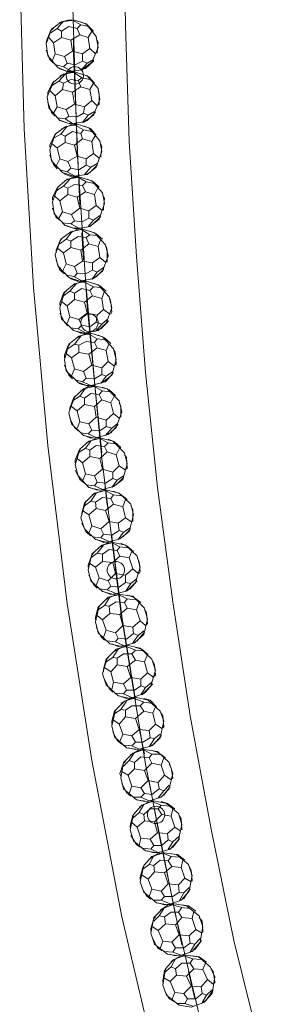
# Model space of a CAD drawing. Units: inches. Extents: x 0 to 30, y -40 to 3.5.
# Drawn here: x 16.1 to 17.1, y -20.3 to -15.9 of the extents above; entities that cross this region are included whole.
import ezdxf

# ---------------------------------------------------------------- set-up
doc = ezdxf.new("R2010")
doc.units = ezdxf.units.IN
doc.header["$MEASUREMENT"] = 0
doc.layers.add('Layer 1', color=7, linetype='Continuous')

# ---------------------------------------------------------------- blocks, each defined once
blk = doc.blocks.new('block 2')
at = {"layer": 'Layer 1', "color": 18, "lineweight": 18, "true_color": 0x010101}
for points in [[(16.0645, -15.7205), (16.0848, -16.4274), (16.1254, -17.1344), (16.1904, -17.8372), (16.2758, -18.5401), (16.3854, -19.2389), (16.5196, -19.9337), (16.6821, -20.6203)], [(16.3001, -15.8383), (16.3204, -16.525), (16.3651, -17.2116), (16.4301, -17.8941), (16.5155, -18.5767), (16.6251, -19.2551), (16.7593, -19.9255), (16.9177, -20.5959)], [(16.5276, -15.4564), (16.5358, -15.9683), (16.552, -16.4843), (16.5845, -16.9962), (16.6251, -17.5122), (16.678, -18.0241), (16.747, -18.532), (16.8243, -19.0398), (16.9177, -19.5436), (17.0193, -20.0393), (17.1411, -20.5309)], [(16.2514, -15.9927), (16.2311, -15.9805), (16.2595, -15.948)], [(16.3042, -15.9439), (16.2798, -15.9439), (16.2391, -15.9561)], [(16.3082, -15.9439), (16.2514, -15.9521)], [(16.3204, -15.9805), (16.3367, -15.9643), (16.3001, -15.9439)], [(16.361, -15.9602), (16.3082, -15.9439)], [(16.1823, -16.0496), (16.2067, -15.9846), (16.2514, -15.9521)], [(16.2149, -15.9805), (16.2026, -15.9886), (16.1864, -16.0293), (16.1823, -16.0414)], [(16.2311, -15.9805), (16.2026, -16.0008)], [(16.292, -16.0333), (16.2514, -16.0211), (16.2514, -15.9927), (16.2839, -15.9724)], [(16.292, -16.0333), (16.3326, -16.009), (16.3204, -15.9805), (16.2839, -15.9724)], [(16.3326, -16.009), (16.3692, -16.0211), (16.3854, -15.9927)], [(16.3936, -15.9927), (16.3651, -15.9643), (16.3367, -15.9521)], [(16.3367, -15.9643), (16.3733, -15.9724)], [(16.4139, -16.0658), (16.4057, -16.0171), (16.361, -15.9602)], [(16.2514, -16.0211), (16.2149, -16.0455), (16.1945, -16.0211)], [(16.292, -16.0333), (16.3001, -16.0821), (16.3448, -16.0943), (16.3448, -16.1267), (16.3123, -16.143)], [(16.3042, -16.0293), (16.3042, -16.0902), (16.3245, -16.594), (16.3326, -16.7647)], [(16.3774, -16.0699), (16.3692, -16.0211)], [(16.4098, -16.0902), (16.4098, -16.0861), (16.4139, -16.0414), (16.4057, -16.0252)], [(16.1904, -16.1024), (16.1823, -16.0496)], [(16.1823, -16.0781), (16.1985, -16.1187), (16.2149, -16.1349)], [(16.2229, -16.0943), (16.2149, -16.0455)], [(16.3448, -16.0943), (16.3774, -16.0699), (16.4017, -16.0943)], [(16.4139, -16.0658), (16.3854, -16.1308)], [(16.1904, -16.1024), (16.2352, -16.1552), (16.2839, -16.1756)], [(16.2635, -16.1064), (16.2229, -16.0943), (16.2108, -16.1227)], [(16.3001, -16.0821), (16.2635, -16.1064), (16.2758, -16.1349), (16.3123, -16.143)], [(16.3407, -16.1633), (16.3571, -16.1593), (16.3936, -16.1267), (16.3936, -16.1227)], [(16.3651, -16.1349), (16.3936, -16.1187)], [(16.2595, -16.1511), (16.227, -16.143)], [(16.2391, -16.1593), (16.2717, -16.1715), (16.3082, -16.1715)], [(16.2758, -16.1349), (16.2595, -16.1511), (16.2961, -16.1715)], [(16.2839, -16.1756), (16.3448, -16.1633)], [(16.3448, -16.1267), (16.3651, -16.1349), (16.3367, -16.1674)], [(16.3854, -16.1308), (16.3448, -16.1633)], [(16.1864, -16.2852), (16.2149, -16.2202), (16.2595, -16.1837)], [(16.2595, -16.2243), (16.2391, -16.2162), (16.2676, -16.1837)], [(16.3123, -16.1756), (16.2839, -16.1756), (16.2432, -16.1918)], [(16.3001, -16.2649), (16.2555, -16.2527), (16.2595, -16.2243), (16.292, -16.208)], [(16.3123, -16.1756), (16.2595, -16.1837)], [(16.3001, -16.2649), (16.3367, -16.2406), (16.3245, -16.2121), (16.292, -16.208)], [(16.3245, -16.2121), (16.3407, -16.1999), (16.3042, -16.1756)], [(16.3651, -16.1918), (16.3123, -16.1756)], [(16.3407, -16.1999), (16.3774, -16.208)], [(16.3977, -16.2243), (16.3733, -16.1959), (16.3448, -16.1837)], [(16.422, -16.2974), (16.4139, -16.2486), (16.3651, -16.1918)], [(16.2189, -16.2162), (16.2108, -16.2243), (16.1904, -16.2649), (16.1904, -16.2771)], [(16.2555, -16.2527), (16.2229, -16.2812), (16.1985, -16.2568)], [(16.2391, -16.2162), (16.2067, -16.2365)], [(16.3367, -16.2406), (16.3774, -16.2527), (16.3936, -16.2243)], [(16.3854, -16.3015), (16.3774, -16.2527)], [(16.1945, -16.334), (16.1864, -16.2852)], [(16.2311, -16.3299), (16.2229, -16.2812)], [(16.3001, -16.2649), (16.3082, -16.3177), (16.353, -16.3299), (16.3489, -16.3584), (16.3204, -16.3746)], [(16.422, -16.2974), (16.3936, -16.3665)], [(16.4139, -16.3218), (16.418, -16.3177), (16.418, -16.273), (16.4139, -16.2568)], [(16.1904, -16.3096), (16.2067, -16.3543), (16.2229, -16.3705)], [(16.1945, -16.334), (16.2432, -16.3908), (16.292, -16.4071)], [(16.2717, -16.3422), (16.2311, -16.3299), (16.2149, -16.3584)], [(16.3082, -16.3177), (16.2717, -16.3422), (16.2839, -16.3705), (16.3204, -16.3746)], [(16.353, -16.3299), (16.3854, -16.3015), (16.4098, -16.3258)], [(16.2676, -16.3828), (16.2311, -16.3787)], [(16.2839, -16.3705), (16.2676, -16.3828), (16.3042, -16.4071)], [(16.3489, -16.3584), (16.3692, -16.3665), (16.3448, -16.399)], [(16.3489, -16.399), (16.3651, -16.3908), (16.3977, -16.3584), (16.4017, -16.3543)], [(16.3936, -16.3665), (16.353, -16.3949)], [(16.3692, -16.3665), (16.3977, -16.3502)], [(16.1985, -16.5209), (16.2229, -16.4518), (16.2676, -16.4193)], [(16.2473, -16.3908), (16.2798, -16.4031), (16.3164, -16.4071)], [(16.2676, -16.46), (16.2473, -16.4518), (16.2758, -16.4152)], [(16.3204, -16.4112), (16.292, -16.4112), (16.2514, -16.4274)], [(16.3204, -16.4071), (16.2676, -16.4193)], [(16.292, -16.4071), (16.353, -16.3949)], [(16.3367, -16.4478), (16.3489, -16.4315), (16.3123, -16.4112)], [(16.3733, -16.4234), (16.3204, -16.4071)], [(16.3489, -16.4315), (16.3854, -16.4396)], [(16.4057, -16.4559), (16.3814, -16.4274), (16.353, -16.4152)], [(16.4301, -16.529), (16.422, -16.4803), (16.3733, -16.4234)], [(16.227, -16.4478), (16.2189, -16.46), (16.1985, -16.5006), (16.1985, -16.5087)], [(16.2473, -16.4518), (16.2189, -16.4681)], [(16.3082, -16.5006), (16.2676, -16.4883), (16.2676, -16.46), (16.3001, -16.4396)], [(16.3082, -16.5006), (16.3448, -16.4721), (16.3367, -16.4478), (16.3001, -16.4396)], [(16.3448, -16.4721), (16.3854, -16.4843), (16.4017, -16.4559)], [(16.2676, -16.4883), (16.2311, -16.5127), (16.2067, -16.4924)], [(16.2432, -16.5615), (16.2311, -16.5127)], [(16.3082, -16.5006), (16.3204, -16.5493), (16.361, -16.5615), (16.361, -16.5899), (16.3285, -16.6103)], [(16.3936, -16.5371), (16.3854, -16.4843)], [(16.426, -16.5533), (16.426, -16.5493), (16.4301, -16.5046), (16.422, -16.4883)], [(16.2067, -16.5696), (16.1985, -16.5209)], [(16.1985, -16.5453), (16.2149, -16.5859), (16.2311, -16.6062)], [(16.1985, -16.5453), (16.1985, -16.5453)], [(16.2798, -16.5737), (16.2432, -16.5615), (16.227, -16.594)], [(16.3204, -16.5493), (16.2798, -16.5737), (16.292, -16.6021), (16.3285, -16.6103)], [(16.361, -16.5615), (16.3936, -16.5371), (16.418, -16.5574)], [(16.4301, -16.529), (16.4057, -16.5981)], [(16.2067, -16.5696), (16.2555, -16.6224), (16.3042, -16.6387)], [(16.292, -16.6021), (16.2758, -16.6184), (16.3123, -16.6387)], [(16.361, -16.5899), (16.3814, -16.5981), (16.353, -16.6306)], [(16.3571, -16.6306), (16.3774, -16.6224), (16.4098, -16.5899), (16.4098, -16.5859)], [(16.4057, -16.5981), (16.3651, -16.6306)], [(16.3814, -16.5981), (16.4098, -16.5818)], [(16.2758, -16.6184), (16.2432, -16.6103)], [(16.2595, -16.6265), (16.2879, -16.6387), (16.3245, -16.6387)], [(16.3285, -16.6428), (16.3042, -16.6428), (16.2635, -16.659)], [(16.3326, -16.6428), (16.2758, -16.6509)], [(16.3042, -16.6387), (16.3651, -16.6306)], [(16.3448, -16.6793), (16.361, -16.6631), (16.3245, -16.6428)], [(16.3854, -16.659), (16.3326, -16.6428)], [(16.2108, -16.7524), (16.2352, -16.6875), (16.2758, -16.6509)], [(16.2391, -16.6834), (16.2311, -16.6915), (16.2108, -16.7322), (16.2108, -16.7443)], [(16.2595, -16.6834), (16.227, -16.7037)], [(16.2798, -16.6915), (16.2595, -16.6834), (16.2879, -16.6509)], [(16.3204, -16.7322), (16.2798, -16.7199), (16.2798, -16.6915), (16.3082, -16.6752)], [(16.3204, -16.7322), (16.3571, -16.7078), (16.3448, -16.6793), (16.3082, -16.6752)], [(16.3571, -16.7078), (16.3977, -16.7199), (16.4139, -16.6875)], [(16.361, -16.6631), (16.3977, -16.6712)], [(16.418, -16.6875), (16.3936, -16.6631), (16.3651, -16.6509)], [(16.4423, -16.7606), (16.4342, -16.7118), (16.3854, -16.659)], [(16.2798, -16.7199), (16.2432, -16.7484), (16.2189, -16.724)], [(16.3204, -16.7322), (16.3326, -16.7809), (16.3733, -16.7931), (16.3733, -16.8256), (16.3407, -16.8418)], [(16.4057, -16.7687), (16.3977, -16.7199)], [(16.4383, -16.789), (16.4383, -16.7809), (16.4423, -16.7362), (16.4342, -16.7199)], [(16.2189, -16.8053), (16.2108, -16.7524)], [(16.2108, -16.7809), (16.227, -16.8215), (16.2473, -16.8377)], [(16.2108, -16.7809), (16.2108, -16.7809)], [(16.2555, -16.7971), (16.2432, -16.7484)], [(16.3326, -16.7809), (16.2961, -16.8094), (16.3082, -16.8377), (16.3407, -16.8418)], [(16.3733, -16.7931), (16.4057, -16.7687), (16.4301, -16.789)], [(16.4423, -16.7606), (16.418, -16.8297)], [(16.2189, -16.8053), (16.2676, -16.858), (16.3164, -16.8743)], [(16.2961, -16.8094), (16.2555, -16.7971), (16.2391, -16.8256)], [(16.3733, -16.8256), (16.3936, -16.8337), (16.3692, -16.8621)], [(16.3733, -16.8621), (16.3895, -16.854), (16.422, -16.8215), (16.426, -16.8174)], [(16.3936, -16.8337), (16.422, -16.8134)], [(16.292, -16.85), (16.2555, -16.8459)], [(16.2717, -16.858), (16.3042, -16.8703), (16.3407, -16.8703)], [(16.3082, -16.8377), (16.292, -16.85), (16.3285, -16.8703)], [(16.3164, -16.8743), (16.3774, -16.8621)], [(16.418, -16.8297), (16.3774, -16.8621)], [(16.2229, -16.9881), (16.2473, -16.919), (16.292, -16.8865)], [(16.292, -16.9272), (16.2717, -16.919), (16.3001, -16.8825)], [(16.3448, -16.8743), (16.3164, -16.8784), (16.2798, -16.8947)], [(16.3448, -16.8743), (16.292, -16.8865)], [(16.3367, -16.9678), (16.292, -16.9556), (16.292, -16.9272), (16.3245, -16.9068)], [(16.3367, -16.9678), (16.3733, -16.9393), (16.361, -16.9109), (16.3245, -16.9068)], [(16.361, -16.9109), (16.3774, -16.8987), (16.3367, -16.8743)], [(16.3407, -16.8906), (16.3489, -17.0125)], [(16.3977, -16.8906), (16.3448, -16.8743)], [(16.4342, -16.919), (16.4057, -16.8947), (16.3774, -16.8825)], [(16.3774, -16.8987), (16.4098, -16.9028)], [(16.4586, -16.9922), (16.4464, -16.9434), (16.3977, -16.8906)], [(16.2514, -16.919), (16.2432, -16.9272), (16.227, -16.9678), (16.227, -16.98)], [(16.292, -16.9556), (16.2595, -16.98), (16.2352, -16.9596)], [(16.2717, -16.919), (16.2432, -16.9393)], [(16.3733, -16.9393), (16.4139, -16.9516), (16.426, -16.919)], [(16.422, -17.0003), (16.4139, -16.9516)], [(16.4545, -17.0206), (16.4545, -17.0125), (16.4545, -16.9678), (16.4505, -16.9516)], [(16.2352, -17.0368), (16.2229, -16.9881)], [(16.2717, -17.0287), (16.2595, -16.98)], [(16.3367, -16.9678), (16.3448, -17.0166), (16.3895, -17.0246), (16.3895, -17.0572), (16.3571, -17.0734)], [(16.3895, -17.0246), (16.422, -17.0003), (16.4464, -17.0206)], [(16.4586, -16.9922), (16.4342, -17.0612)], [(16.227, -17.0125), (16.2432, -17.0572), (16.2635, -17.0734)], [(16.2352, -17.0368), (16.2839, -17.0897), (16.3326, -17.1059)], [(16.3082, -17.0409), (16.2717, -17.0287), (16.2555, -17.0612)], [(16.3448, -17.0166), (16.3082, -17.0409), (16.3204, -17.0694), (16.3571, -17.0734)], [(16.4098, -17.0653), (16.4383, -17.045)], [(16.3082, -17.0856), (16.2717, -17.0775)], [(16.3204, -17.0694), (16.3082, -17.0856), (16.3448, -17.1059)], [(16.3895, -17.0572), (16.4098, -17.0653), (16.3854, -17.0978)], [(16.3895, -17.0938), (16.4057, -17.0856), (16.4383, -17.0531), (16.4383, -17.0491)], [(16.4342, -17.0612), (16.3936, -17.0938)], [(16.2432, -17.2237), (16.2635, -17.1547), (16.3082, -17.1181)], [(16.2879, -17.0938), (16.3204, -17.1059), (16.3571, -17.1059)], [(16.3082, -17.1587), (16.2879, -17.1506), (16.3164, -17.1181)], [(16.361, -17.11), (16.3326, -17.11), (16.2961, -17.1262)], [(16.361, -17.1059), (16.3082, -17.1181)], [(16.3326, -17.1059), (16.3936, -17.0938)], [(16.3774, -17.1465), (16.3936, -17.1303), (16.353, -17.11)], [(16.4139, -17.1221), (16.361, -17.1059)], [(16.4505, -17.1506), (16.422, -17.1262), (16.3936, -17.1141)], [(16.3936, -17.1303), (16.426, -17.1344)], [(16.4748, -17.2237), (16.4626, -17.175), (16.4139, -17.1221)], [(16.2717, -17.1506), (16.2595, -17.1587), (16.2432, -17.2034), (16.2432, -17.2116)], [(16.2879, -17.1506), (16.2595, -17.1709)], [(16.353, -17.1994), (16.3082, -17.1872), (16.3082, -17.1587), (16.3407, -17.1384)], [(16.353, -17.1994), (16.3895, -17.1709), (16.3774, -17.1465), (16.3407, -17.1384)], [(16.361, -17.1344), (16.4017, -17.5976), (16.4301, -17.8697)], [(16.3895, -17.1709), (16.4301, -17.1831), (16.4423, -17.1506)], [(16.3082, -17.1872), (16.2758, -17.2157), (16.2514, -17.1953)], [(16.2879, -17.2643), (16.2758, -17.2157)], [(16.353, -17.1994), (16.3651, -17.2481), (16.4098, -17.2563), (16.4057, -17.2887), (16.3774, -17.309)], [(16.4383, -17.2319), (16.4301, -17.1831)], [(16.4708, -17.2522), (16.4748, -17.244), (16.4708, -17.1994), (16.4667, -17.1831)], [(16.2514, -17.2725), (16.2432, -17.2237)], [(16.2432, -17.2481), (16.2635, -17.2887), (16.2798, -17.305)], [(16.3651, -17.2481), (16.3285, -17.2766), (16.3407, -17.3009), (16.3774, -17.309)], [(16.4098, -17.2563), (16.4383, -17.2319), (16.4667, -17.2522)], [(16.4748, -17.2237), (16.4505, -17.2928)], [(16.2514, -17.2725), (16.3042, -17.3253), (16.353, -17.3375)], [(16.3285, -17.2766), (16.2879, -17.2643), (16.2758, -17.2928)], [(16.3407, -17.3009), (16.3245, -17.3172), (16.361, -17.3375)], [(16.4057, -17.2887), (16.4301, -17.2969), (16.4017, -17.3294)], [(16.4057, -17.3253), (16.426, -17.3172), (16.4586, -17.2847), (16.4586, -17.2806)], [(16.4505, -17.2928), (16.4139, -17.3253)], [(16.4301, -17.2969), (16.4545, -17.2766)], [(16.2635, -17.4553), (16.2839, -17.3862), (16.3285, -17.3497)], [(16.3245, -17.3172), (16.292, -17.3131)], [(16.3082, -17.3253), (16.3367, -17.3375), (16.3733, -17.3375)], [(16.3285, -17.3903), (16.3082, -17.3862), (16.3367, -17.3497)], [(16.3774, -17.3416), (16.353, -17.3416), (16.3123, -17.3619)], [(16.3814, -17.3375), (16.3285, -17.3497)], [(16.353, -17.3375), (16.4139, -17.3253)], [(16.3977, -17.3781), (16.4098, -17.3619), (16.3733, -17.3416)], [(16.4342, -17.3538), (16.3814, -17.3375)], [(16.4708, -17.3822), (16.4423, -17.3578), (16.4139, -17.3456)], [(16.2879, -17.3862), (16.2798, -17.3944), (16.2635, -17.435), (16.2635, -17.4472)], [(16.3082, -17.3862), (16.2798, -17.4065)], [(16.3733, -17.4309), (16.3285, -17.4228), (16.3285, -17.3903), (16.361, -17.3741)], [(16.3733, -17.4309), (16.4098, -17.4025), (16.3977, -17.3781), (16.361, -17.3741)], [(16.4098, -17.3619), (16.4464, -17.3659)], [(16.4098, -17.4025), (16.4505, -17.4147), (16.4626, -17.3822)], [(16.4951, -17.4553), (16.4829, -17.4065), (16.4342, -17.3538)], [(16.3285, -17.4228), (16.2961, -17.4472), (16.2717, -17.4269)], [(16.3733, -17.4309), (16.3854, -17.4797), (16.4301, -17.4919), (16.4301, -17.5204), (16.3977, -17.5407)], [(16.4586, -17.4635), (16.4505, -17.4147)], [(16.4911, -17.4797), (16.4951, -17.4756), (16.4911, -17.4309), (16.487, -17.4147)], [(16.2717, -17.5041), (16.2635, -17.4553)], [(16.2635, -17.4797), (16.2839, -17.5244), (16.3001, -17.5407)], [(16.2635, -17.4797), (16.2635, -17.4797)], [(16.3082, -17.496), (16.2961, -17.4472)], [(16.3854, -17.4797), (16.3489, -17.5081), (16.361, -17.5366), (16.3977, -17.5407)], [(16.4301, -17.4919), (16.4586, -17.4635), (16.487, -17.4838)], [(16.4951, -17.4553), (16.4748, -17.5244)], [(16.2717, -17.5041), (16.3245, -17.5569), (16.3733, -17.5731)], [(16.3489, -17.5081), (16.3082, -17.496), (16.2961, -17.5284)], [(16.4301, -17.5204), (16.4505, -17.5284), (16.426, -17.561)], [(16.4301, -17.5569), (16.4464, -17.5528), (16.4789, -17.5163), (16.4789, -17.5122)], [(16.4748, -17.5244), (16.4342, -17.5569)], [(16.4505, -17.5284), (16.4789, -17.5081)], [(16.3448, -17.5528), (16.3123, -17.5447)], [(16.3285, -17.561), (16.361, -17.5691), (16.3977, -17.5691)], [(16.361, -17.5366), (16.3448, -17.5528), (16.3814, -17.5691)], [(16.3733, -17.5731), (16.4342, -17.5569)], [(16.2839, -17.6909), (16.3082, -17.6219), (16.3489, -17.5853)], [(16.353, -17.626), (16.3326, -17.6178), (16.3571, -17.5813)], [(16.4017, -17.5731), (16.3733, -17.5731), (16.3367, -17.5935)], [(16.4017, -17.5731), (16.3489, -17.5853)], [(16.3977, -17.6626), (16.353, -17.6544), (16.353, -17.626), (16.3814, -17.6056)], [(16.3977, -17.6626), (16.4301, -17.6341), (16.418, -17.6097), (16.3814, -17.6056)], [(16.418, -17.6097), (16.4342, -17.5935), (16.3936, -17.5731)], [(16.4545, -17.5853), (16.4017, -17.5731)], [(16.4301, -17.6341), (16.4708, -17.6463), (16.487, -17.6137)], [(16.4911, -17.6137), (16.4626, -17.5894), (16.4342, -17.5772)], [(16.4342, -17.5935), (16.4667, -17.5976)], [(16.5196, -17.6869), (16.5073, -17.6382), (16.4545, -17.5853)], [(16.3123, -17.6178), (16.3042, -17.626), (16.2879, -17.6706), (16.2879, -17.6788)], [(16.353, -17.6544), (16.3204, -17.6829), (16.2961, -17.6626)], [(16.3326, -17.6178), (16.3001, -17.6382)], [(16.4829, -17.695), (16.4708, -17.6463)], [(16.5155, -17.7113), (16.5155, -17.7072), (16.5155, -17.6626), (16.5073, -17.6463)], [(16.2961, -17.7397), (16.2839, -17.6909)], [(16.3326, -17.7316), (16.3204, -17.6829)], [(16.3977, -17.6626), (16.4057, -17.7113), (16.4505, -17.7235), (16.4505, -17.7519), (16.422, -17.7722)], [(16.4505, -17.7235), (16.4829, -17.695), (16.5073, -17.7153)], [(16.5196, -17.6869), (16.4951, -17.756)], [(16.2879, -17.7153), (16.3082, -17.756), (16.3245, -17.7722)], [(16.2879, -17.7153), (16.2879, -17.7153)], [(16.2961, -17.7397), (16.3489, -17.7925), (16.3977, -17.8048)], [(16.3733, -17.7397), (16.3326, -17.7316), (16.3204, -17.76)], [(16.4057, -17.7113), (16.3733, -17.7397), (16.3854, -17.7681), (16.422, -17.7722)], [(16.4505, -17.7885), (16.4708, -17.7804), (16.4992, -17.7479), (16.5032, -17.7438)], [(16.4748, -17.76), (16.4992, -17.7397)], [(16.3692, -17.7844), (16.3367, -17.7804)], [(16.3854, -17.7681), (16.3692, -17.7844), (16.4057, -17.8007)], [(16.3977, -17.8048), (16.4586, -17.7885)], [(16.4505, -17.7519), (16.4748, -17.76), (16.4464, -17.7925)], [(16.4951, -17.756), (16.4586, -17.7885)], [(16.3123, -17.9226), (16.3326, -17.8535), (16.3733, -17.8169)], [(16.353, -17.7925), (16.3814, -17.8048), (16.422, -17.8007)], [(16.3774, -17.8575), (16.3571, -17.8494), (16.3814, -17.8169)], [(16.426, -17.8048), (16.3977, -17.8088), (16.361, -17.8251)], [(16.426, -17.8048), (16.3733, -17.8169)], [(16.4423, -17.8413), (16.4586, -17.8251), (16.418, -17.8048)], [(16.4789, -17.8169), (16.426, -17.8048)], [(16.5155, -17.8454), (16.487, -17.821), (16.4586, -17.8088)], [(16.4586, -17.8251), (16.4911, -17.8291)], [(16.5439, -17.9185), (16.5317, -17.8697), (16.4789, -17.8169)], [(16.3367, -17.8494), (16.3285, -17.8616), (16.3123, -17.9023), (16.3123, -17.9144)], [(16.3571, -17.8494), (16.3245, -17.8697)], [(16.422, -17.8941), (16.3774, -17.886), (16.3774, -17.8575), (16.4057, -17.8372)], [(16.422, -17.8941), (16.4545, -17.8657), (16.4423, -17.8413), (16.4057, -17.8372)], [(16.4545, -17.8657), (16.4951, -17.8778), (16.5114, -17.8454)], [(16.3774, -17.886), (16.3448, -17.9144), (16.3204, -17.8941)], [(16.3571, -17.9632), (16.3448, -17.9144)], [(16.422, -17.8941), (16.4342, -17.9429), (16.4789, -17.955), (16.4789, -17.9835), (16.4464, -18.0038)], [(16.5073, -17.9266), (16.4951, -17.8778)], [(16.5439, -17.9185), (16.5236, -17.9876)], [(16.5399, -17.9429), (16.5439, -17.9388), (16.5399, -17.89), (16.5317, -17.8778)], [(16.3245, -17.9713), (16.3123, -17.9226)], [(16.3123, -17.947), (16.3326, -17.9876), (16.353, -18.0038)], [(16.3123, -17.947), (16.3123, -17.947)], [(16.3977, -17.9713), (16.3571, -17.9632), (16.3448, -17.9956)], [(16.4342, -17.9429), (16.3977, -17.9713), (16.4098, -17.9997), (16.4464, -18.0038)], [(16.4789, -17.955), (16.5073, -17.9266), (16.5358, -17.947)], [(16.3245, -17.9713), (16.3733, -18.0241), (16.422, -18.0363)], [(16.4098, -17.9997), (16.3977, -18.016), (16.4342, -18.0323)], [(16.4423, -17.9916), (16.4545, -18.1013), (16.4586, -18.1175)], [(16.4789, -17.9835), (16.4992, -17.9916), (16.4748, -18.0241)], [(16.4789, -18.02), (16.4951, -18.0119), (16.5276, -17.9794), (16.5276, -17.9753)], [(16.5236, -17.9876), (16.4829, -18.02)], [(16.4992, -17.9916), (16.5276, -17.9713)], [(16.3367, -18.1582), (16.3571, -18.0892), (16.3977, -18.0485)], [(16.3977, -18.016), (16.361, -18.0119)], [(16.3774, -18.0241), (16.4098, -18.0363), (16.4464, -18.0323)], [(16.4017, -18.0892), (16.3814, -18.0851), (16.4057, -18.0485)], [(16.4505, -18.0363), (16.426, -18.0404), (16.3854, -18.0566)], [(16.4545, -18.0363), (16.3977, -18.0485)], [(16.422, -18.0363), (16.4829, -18.02)], [(16.4708, -18.0729), (16.4829, -18.0566), (16.4423, -18.0363)], [(16.5073, -18.0485), (16.4545, -18.0363)], [(16.5439, -18.0769), (16.5114, -18.0525), (16.4829, -18.0404)], [(16.5723, -18.146), (16.5602, -18.0972), (16.5073, -18.0485)], [(16.361, -18.0851), (16.353, -18.0932), (16.3407, -18.1379), (16.3407, -18.146)], [(16.3814, -18.0851), (16.353, -18.1054)], [(16.4464, -18.1257), (16.4057, -18.1175), (16.4017, -18.0892), (16.4342, -18.0689)], [(16.4464, -18.1257), (16.4829, -18.0972), (16.4708, -18.0729), (16.4342, -18.0689)], [(16.4829, -18.0566), (16.5196, -18.0607)], [(16.4829, -18.0972), (16.5236, -18.1095), (16.5358, -18.0769)], [(16.4057, -18.1175), (16.3733, -18.146), (16.3448, -18.1257)], [(16.4464, -18.1257), (16.4626, -18.1744), (16.5032, -18.1826), (16.5073, -18.2151), (16.4748, -18.2354)], [(16.5358, -18.1582), (16.5236, -18.1095)], [(16.5682, -18.1744), (16.5682, -18.1663), (16.5682, -18.1216), (16.5602, -18.1054)], [(16.353, -18.207), (16.3367, -18.1582)], [(16.3407, -18.1826), (16.361, -18.2232), (16.3814, -18.2394)], [(16.3407, -18.1826), (16.3407, -18.1826)], [(16.3854, -18.1948), (16.3733, -18.146)], [(16.4626, -18.1744), (16.426, -18.207), (16.4383, -18.2314), (16.4748, -18.2354)], [(16.5032, -18.1826), (16.5358, -18.1582), (16.5642, -18.1785)], [(16.5723, -18.146), (16.552, -18.2191)], [(16.353, -18.207), (16.4017, -18.2557), (16.4545, -18.2679)], [(16.426, -18.207), (16.3854, -18.1948), (16.3733, -18.2273)], [(16.5073, -18.2151), (16.5276, -18.2232), (16.5032, -18.2557)], [(16.5073, -18.2517), (16.5236, -18.2435), (16.5561, -18.211), (16.5561, -18.207)], [(16.552, -18.2191), (16.5114, -18.2517)], [(16.5276, -18.2232), (16.5561, -18.2029)], [(16.426, -18.2476), (16.3895, -18.2435)], [(16.4098, -18.2557), (16.4383, -18.2679), (16.4748, -18.2638)], [(16.4789, -18.2679), (16.4545, -18.272), (16.4139, -18.2923)], [(16.4383, -18.2314), (16.426, -18.2476), (16.4626, -18.2638)], [(16.4829, -18.2679), (16.4301, -18.28)], [(16.4545, -18.2679), (16.5114, -18.2517)], [(16.4748, -18.2394), (16.5196, -18.597), (16.5805, -18.9707)], [(16.4992, -18.3045), (16.5114, -18.2882), (16.4748, -18.2679)], [(16.5358, -18.28), (16.4829, -18.2679)], [(16.5723, -18.3085), (16.5439, -18.2841), (16.5155, -18.272)], [(16.3692, -18.3898), (16.3854, -18.3207), (16.4301, -18.28)], [(16.4342, -18.3207), (16.4098, -18.3166), (16.4383, -18.28)], [(16.4789, -18.3573), (16.4342, -18.3533), (16.4342, -18.3207), (16.4626, -18.3004)], [(16.4789, -18.3573), (16.5114, -18.3288), (16.4992, -18.3045), (16.4626, -18.3004)], [(16.5114, -18.2882), (16.5479, -18.2923)], [(16.5114, -18.3288), (16.552, -18.3369), (16.5642, -18.3085)], [(16.6008, -18.3776), (16.5886, -18.3288), (16.5358, -18.28)], [(16.3936, -18.3166), (16.3854, -18.3248), (16.3692, -18.3695), (16.3692, -18.3776)], [(16.4342, -18.3533), (16.4017, -18.3776), (16.3774, -18.3613)], [(16.4098, -18.3166), (16.3814, -18.3369)], [(16.4789, -18.3573), (16.4911, -18.406), (16.5358, -18.4142), (16.5358, -18.4466), (16.5073, -18.467)], [(16.5682, -18.3857), (16.552, -18.3369)], [(16.5967, -18.406), (16.6008, -18.3979), (16.5967, -18.3533), (16.5886, -18.3369)], [(16.3814, -18.4385), (16.3692, -18.3898)], [(16.418, -18.4263), (16.4017, -18.3776)], [(16.5358, -18.4142), (16.5682, -18.3857), (16.5927, -18.406)], [(16.6008, -18.3776), (16.5805, -18.4466)], [(16.3733, -18.4142), (16.3936, -18.4548), (16.4098, -18.4711)], [(16.3733, -18.4142), (16.3733, -18.4142)], [(16.3814, -18.4385), (16.4342, -18.4873), (16.4829, -18.4995)], [(16.4586, -18.4385), (16.418, -18.4263), (16.4057, -18.4588)], [(16.4911, -18.406), (16.4586, -18.4385), (16.4708, -18.4629), (16.5073, -18.467)], [(16.5358, -18.4466), (16.5602, -18.4507), (16.5358, -18.4873)], [(16.5399, -18.4832), (16.5561, -18.4751), (16.5845, -18.4426), (16.5886, -18.4385)], [(16.5805, -18.4466), (16.5439, -18.4832)], [(16.5602, -18.4507), (16.5845, -18.4304)], [(16.4545, -18.4792), (16.422, -18.4751)], [(16.4383, -18.4873), (16.4708, -18.4995), (16.5073, -18.4954)], [(16.4708, -18.4629), (16.4545, -18.4792), (16.4951, -18.4954)], [(16.4829, -18.4995), (16.5439, -18.4832)], [(16.4017, -18.6213), (16.418, -18.5523), (16.4586, -18.5117)], [(16.4626, -18.5523), (16.4423, -18.5482), (16.4667, -18.5117)], [(16.5114, -18.4995), (16.487, -18.5035), (16.4464, -18.5238)], [(16.5114, -18.4995), (16.4586, -18.5117)], [(16.5114, -18.5889), (16.4667, -18.5848), (16.4626, -18.5523), (16.4951, -18.532)], [(16.5114, -18.5889), (16.5439, -18.5604), (16.5317, -18.5361), (16.4951, -18.532)], [(16.5317, -18.5361), (16.5439, -18.5198), (16.5032, -18.4995)], [(16.5682, -18.5076), (16.5114, -18.4995)], [(16.6048, -18.5361), (16.5723, -18.5117), (16.5439, -18.5035)], [(16.5439, -18.5198), (16.5805, -18.5238)], [(16.6333, -18.6092), (16.6211, -18.5604), (16.5682, -18.5076)], [(16.422, -18.5482), (16.4139, -18.5564), (16.4017, -18.601), (16.4017, -18.6132)], [(16.4423, -18.5482), (16.4139, -18.5685)], [(16.5439, -18.5604), (16.5845, -18.5685), (16.5967, -18.5361)], [(16.6008, -18.6173), (16.5845, -18.5685)], [(16.6292, -18.6335), (16.6333, -18.6295), (16.6292, -18.5807), (16.6211, -18.5685)], [(16.4139, -18.6701), (16.4017, -18.6213)], [(16.4667, -18.5848), (16.4342, -18.6132), (16.4098, -18.5929)], [(16.4505, -18.658), (16.4342, -18.6132)], [(16.5114, -18.5889), (16.5236, -18.6376), (16.5682, -18.6457), (16.5723, -18.6742), (16.5399, -18.6986)], [(16.5682, -18.6457), (16.6008, -18.6173), (16.6251, -18.6376)], [(16.6333, -18.6092), (16.6171, -18.6783)], [(16.4057, -18.6457), (16.426, -18.6863), (16.4423, -18.7026)], [(16.4911, -18.6701), (16.4505, -18.658), (16.4383, -18.6904)], [(16.5236, -18.6376), (16.4911, -18.6701), (16.5032, -18.6945), (16.5399, -18.6986)], [(16.5723, -18.7148), (16.5886, -18.7067), (16.6171, -18.6701), (16.6211, -18.666)], [(16.5927, -18.6823), (16.6171, -18.662)], [(16.4139, -18.6701), (16.4667, -18.7189), (16.5196, -18.731)], [(16.4911, -18.7107), (16.4545, -18.7067)], [(16.5032, -18.6945), (16.4911, -18.7107), (16.5276, -18.727)], [(16.5723, -18.6742), (16.5927, -18.6823), (16.5682, -18.7148)], [(16.6171, -18.6783), (16.5764, -18.7148)], [(16.4342, -18.8529), (16.4545, -18.7838), (16.4951, -18.7432)], [(16.4748, -18.7189), (16.5032, -18.731), (16.5399, -18.727)], [(16.4992, -18.7838), (16.4789, -18.7798), (16.5032, -18.7432)], [(16.5439, -18.731), (16.5196, -18.7351), (16.4829, -18.7554)], [(16.5479, -18.727), (16.4951, -18.7432)], [(16.5196, -18.731), (16.5764, -18.7148)], [(16.5642, -18.7636), (16.5805, -18.7473), (16.5399, -18.731)], [(16.6008, -18.7392), (16.5479, -18.727)], [(16.6374, -18.7676), (16.6089, -18.7432), (16.5805, -18.7351)], [(16.5805, -18.7473), (16.613, -18.7513)], [(16.6698, -18.8367), (16.6536, -18.7879), (16.6008, -18.7392)], [(16.4586, -18.7798), (16.4505, -18.7879), (16.4383, -18.8326), (16.4383, -18.8448)], [(16.4789, -18.7798), (16.4505, -18.8001)], [(16.5439, -18.8205), (16.4992, -18.8123), (16.4992, -18.7838), (16.5276, -18.7636)], [(16.5439, -18.8205), (16.5805, -18.792), (16.5642, -18.7636), (16.5276, -18.7636)], [(16.5805, -18.792), (16.6211, -18.8001), (16.6333, -18.7676)], [(16.6658, -18.8651), (16.6698, -18.857), (16.6658, -18.8123), (16.6577, -18.7961)], [(16.4992, -18.8123), (16.4708, -18.8448), (16.4423, -18.8245)], [(16.5439, -18.8205), (16.5602, -18.8692), (16.6048, -18.8773), (16.6048, -18.9057), (16.5764, -18.9261)], [(16.6333, -18.8489), (16.6211, -18.8001)], [(16.6698, -18.8367), (16.6495, -18.9057)], [(16.4505, -18.9017), (16.4342, -18.8529)], [(16.4423, -18.8773), (16.4626, -18.918), (16.4789, -18.9342)], [(16.4423, -18.8773), (16.4423, -18.8773)], [(16.4829, -18.8895), (16.4708, -18.8448)], [(16.5602, -18.8692), (16.5276, -18.8976), (16.5399, -18.9261), (16.5764, -18.9261)], [(16.6048, -18.8773), (16.6333, -18.8489), (16.6618, -18.8692)], [(16.4505, -18.9017), (16.5032, -18.9504), (16.5561, -18.9627)], [(16.5276, -18.8976), (16.4829, -18.8895), (16.4748, -18.922)], [(16.5399, -18.9261), (16.5276, -18.9424), (16.5642, -18.9586)], [(16.6048, -18.9057), (16.6251, -18.9139), (16.6048, -18.9464)], [(16.6089, -18.9464), (16.6251, -18.9342), (16.6536, -18.9017), (16.6577, -18.8976)], [(16.6495, -18.9057), (16.613, -18.9424)], [(16.6251, -18.9139), (16.6536, -18.8895)], [(16.5276, -18.9424), (16.4911, -18.9383)], [(16.5073, -18.9504), (16.5399, -18.9627), (16.5764, -18.9586)], [(16.5805, -18.9627), (16.5561, -18.9627), (16.5155, -18.983)], [(16.5845, -18.9586), (16.5317, -18.9748)], [(16.5561, -18.9627), (16.613, -18.9424)], [(16.6008, -18.9951), (16.6171, -18.9789), (16.5764, -18.9627)], [(16.6374, -18.9707), (16.5845, -18.9586)], [(16.6739, -18.9992), (16.6454, -18.9707), (16.6171, -18.9627)], [(16.7064, -19.0642), (16.6901, -19.0195), (16.6374, -18.9707)], [(16.4748, -19.0846), (16.4911, -19.0154), (16.5317, -18.9748)], [(16.4951, -19.0114), (16.487, -19.0195), (16.4748, -19.0642), (16.4748, -19.0764)], [(16.5155, -19.0114), (16.487, -19.0317)], [(16.5358, -19.0154), (16.5155, -19.0114), (16.5399, -18.9748)], [(16.5805, -19.052), (16.5358, -19.0439), (16.5358, -19.0154), (16.5642, -18.9951)], [(16.5805, -19.052), (16.6171, -19.0195), (16.6008, -18.9951), (16.5642, -18.9951)], [(16.6171, -18.9789), (16.6495, -18.983)], [(16.6171, -19.0195), (16.6577, -19.0276), (16.6698, -18.9992)], [(16.5358, -19.0439), (16.5073, -19.0764), (16.4789, -19.0561)], [(16.5805, -19.052), (16.5967, -19.1008), (16.6414, -19.1049), (16.6454, -19.1373), (16.613, -19.1576)], [(16.6698, -19.0764), (16.6577, -19.0276)], [(16.7024, -19.0926), (16.7064, -19.0886), (16.7024, -19.0398), (16.6942, -19.0276)], [(16.487, -19.1332), (16.4748, -19.0846)], [(16.5236, -19.1211), (16.5073, -19.0764)], [(16.5967, -19.1008), (16.5642, -19.1292), (16.5805, -19.1576), (16.613, -19.1576)], [(16.5967, -19.0926), (16.5967, -19.0967), (16.6211, -19.2105)], [(16.6414, -19.1049), (16.6698, -19.0764), (16.6983, -19.0967)], [(16.7064, -19.0642), (16.6901, -19.1373)], [(16.4789, -19.1089), (16.4992, -19.1495), (16.5196, -19.1658)], [(16.4789, -19.1089), (16.4789, -19.1089)], [(16.487, -19.1332), (16.5399, -19.182), (16.5927, -19.1901)], [(16.5642, -19.1292), (16.5236, -19.1211), (16.5114, -19.1536)], [(16.6454, -19.1373), (16.6658, -19.1414), (16.6414, -19.178)], [(16.6454, -19.1739), (16.6618, -19.1658), (16.6942, -19.1292), (16.6942, -19.1252)], [(16.6901, -19.1373), (16.6536, -19.1739)], [(16.6658, -19.1414), (16.6901, -19.1211)], [(16.5642, -19.1739), (16.5317, -19.1698)], [(16.5479, -19.182), (16.5805, -19.1901), (16.6171, -19.1861)], [(16.6211, -19.1901), (16.5927, -19.1942), (16.5561, -19.2145)], [(16.5805, -19.1576), (16.5642, -19.1739), (16.6008, -19.1901)], [(16.6211, -19.1901), (16.5682, -19.2064)], [(16.5927, -19.1901), (16.6536, -19.1739)], [(16.6414, -19.2268), (16.6536, -19.2105), (16.613, -19.1901)], [(16.678, -19.1983), (16.6211, -19.1901)], [(16.5155, -19.3161), (16.5276, -19.2471), (16.5682, -19.2064)], [(16.5764, -19.2471), (16.552, -19.2389), (16.5764, -19.2024)], [(16.6211, -19.2836), (16.5764, -19.2754), (16.5764, -19.2471), (16.6048, -19.2227)], [(16.6211, -19.2836), (16.6536, -19.2511), (16.6414, -19.2268), (16.6048, -19.2227)], [(16.7145, -19.2268), (16.6821, -19.2024), (16.6536, -19.1942)], [(16.6536, -19.2105), (16.6901, -19.2105)], [(16.6536, -19.2511), (16.6942, -19.2592), (16.7064, -19.2268)], [(16.747, -19.2958), (16.7307, -19.2471), (16.678, -19.1983)], [(16.5358, -19.243), (16.5276, -19.2511), (16.5114, -19.2958), (16.5155, -19.308)], [(16.5764, -19.2754), (16.5479, -19.3039), (16.5196, -19.2877)], [(16.552, -19.2389), (16.5276, -19.2633)], [(16.7104, -19.3039), (16.6942, -19.2592)], [(16.743, -19.3202), (16.747, -19.3161), (16.7389, -19.2714), (16.7307, -19.2551)], [(16.5276, -19.3649), (16.5155, -19.3161)], [(16.5642, -19.3526), (16.5479, -19.3039)], [(16.6211, -19.2836), (16.6374, -19.3283), (16.6821, -19.3364), (16.6861, -19.3649), (16.6536, -19.3893)], [(16.6821, -19.3364), (16.7104, -19.3039), (16.7389, -19.3243)], [(16.747, -19.2958), (16.7307, -19.3649)], [(16.5196, -19.3405), (16.5399, -19.3811), (16.5602, -19.3973)], [(16.5276, -19.3649), (16.5845, -19.4136), (16.6333, -19.4217)], [(16.6048, -19.3608), (16.5642, -19.3526), (16.552, -19.3852)], [(16.6374, -19.3283), (16.6048, -19.3608), (16.6211, -19.3852), (16.6536, -19.3893)], [(16.6414, -19.3323), (16.6901, -19.5924), (16.7876, -20.0596)], [(16.6861, -19.3649), (16.7064, -19.373), (16.6821, -19.4055)], [(16.6861, -19.4055), (16.7064, -19.3933), (16.7307, -19.3608), (16.7348, -19.3567)], [(16.7307, -19.3649), (16.6942, -19.4014)], [(16.7064, -19.373), (16.7307, -19.3486)], [(16.6048, -19.4014), (16.5723, -19.4014)], [(16.6211, -19.3852), (16.6048, -19.4014), (16.6414, -19.4176)], [(16.6333, -19.4217), (16.6942, -19.4014)], [(16.5561, -19.5477), (16.5723, -19.4786), (16.6089, -19.438)], [(16.5886, -19.4136), (16.6211, -19.4217), (16.6577, -19.4176)], [(16.6618, -19.4217), (16.6333, -19.4258), (16.5967, -19.4461)], [(16.6171, -19.4786), (16.5967, -19.4705), (16.6171, -19.4339)], [(16.6618, -19.4176), (16.6089, -19.438)], [(16.6658, -19.5112), (16.6211, -19.5071), (16.6171, -19.4786), (16.6454, -19.4542)], [(16.6658, -19.5112), (16.6983, -19.4786), (16.6821, -19.4542), (16.6454, -19.4542)], [(16.6821, -19.4542), (16.6942, -19.438), (16.6536, -19.4217)], [(16.7186, -19.4299), (16.6618, -19.4176)], [(16.7552, -19.4542), (16.7227, -19.4299), (16.6942, -19.4217)], [(16.6942, -19.438), (16.7307, -19.442)], [(16.6983, -19.4786), (16.7389, -19.4868), (16.747, -19.4542)], [(16.7876, -19.5233), (16.7714, -19.4745), (16.7186, -19.4299)], [(16.5764, -19.4745), (16.5682, -19.4827), (16.5561, -19.5274), (16.5561, -19.5355)], [(16.5967, -19.4705), (16.5682, -19.4949)], [(16.7552, -19.5355), (16.7389, -19.4868)], [(16.7876, -19.5477), (16.7876, -19.5436), (16.7837, -19.4989), (16.7755, -19.4827)], [(16.6211, -19.5071), (16.5886, -19.5355), (16.5642, -19.5152)], [(16.6048, -19.5842), (16.5886, -19.5355)], [(16.6658, -19.5112), (16.678, -19.5599), (16.7227, -19.5639), (16.7267, -19.5924), (16.6983, -19.6167)], [(16.7227, -19.5639), (16.7552, -19.5355), (16.7796, -19.5518)], [(16.7876, -19.5233), (16.7714, -19.5924)], [(16.5723, -19.5965), (16.5561, -19.5477)], [(16.5602, -19.5721), (16.5845, -19.6127), (16.6008, -19.6249)], [(16.6454, -19.5883), (16.6048, -19.5842), (16.5967, -19.6167)], [(16.678, -19.5599), (16.6454, -19.5883), (16.6618, -19.6167), (16.6983, -19.6167)], [(16.7307, -19.633), (16.747, -19.6249), (16.7755, -19.5883), (16.7755, -19.5842)], [(16.747, -19.6005), (16.7755, -19.5761)], [(16.5723, -19.5965), (16.6251, -19.6411), (16.678, -19.6493)], [(16.6495, -19.633), (16.613, -19.629)], [(16.6618, -19.6167), (16.6495, -19.633), (16.6861, -19.6493)], [(16.7267, -19.5924), (16.747, -19.6005), (16.7267, -19.633)], [(16.7714, -19.5924), (16.7348, -19.633)], [(16.6008, -19.7793), (16.6171, -19.7061), (16.6536, -19.6655)], [(16.6333, -19.6411), (16.6618, -19.6493), (16.6983, -19.6452)], [(16.7064, -19.6493), (16.678, -19.6533), (16.6414, -19.6777)], [(16.6618, -19.7061), (16.6414, -19.702), (16.6618, -19.6614)], [(16.7064, -19.6493), (16.6536, -19.6655)], [(16.678, -19.6493), (16.7348, -19.633)], [(16.7267, -19.6858), (16.7389, -19.6655), (16.6983, -19.6493)], [(16.7634, -19.6574), (16.7064, -19.6493)], [(16.7999, -19.6817), (16.7673, -19.6574), (16.7389, -19.6533)], [(16.7389, -19.6655), (16.7755, -19.6696)], [(16.8323, -19.7508), (16.8161, -19.702), (16.7634, -19.6574)], [(16.6211, -19.702), (16.613, -19.7143), (16.6008, -19.759), (16.6008, -19.7671)], [(16.6414, -19.702), (16.613, -19.7224)], [(16.7104, -19.7386), (16.6658, -19.7346), (16.6618, -19.7061), (16.6901, -19.6817)], [(16.7104, -19.7386), (16.743, -19.7102), (16.7267, -19.6858), (16.6901, -19.6817)], [(16.743, -19.7102), (16.7837, -19.7143), (16.7917, -19.6817)], [(16.7999, -19.763), (16.7837, -19.7143)], [(16.8323, -19.7752), (16.8323, -19.7711), (16.8283, -19.7265), (16.8202, -19.7102)], [(16.6658, -19.7346), (16.6374, -19.7671), (16.6089, -19.7468)], [(16.7104, -19.7386), (16.7267, -19.7874), (16.7714, -19.7915), (16.7755, -19.8239), (16.747, -19.8443)], [(16.8323, -19.7508), (16.8202, -19.8199)], [(16.6171, -19.8239), (16.6008, -19.7793)], [(16.6089, -19.8036), (16.6292, -19.8402), (16.6495, -19.8565)], [(16.6536, -19.8118), (16.6374, -19.7671)], [(16.7267, -19.7874), (16.6942, -19.8199), (16.7104, -19.8443), (16.747, -19.8443)], [(16.7714, -19.7915), (16.7999, -19.763), (16.8283, -19.7793)], [(16.7958, -19.828), (16.8202, -19.8036)], [(16.6171, -19.8239), (16.6739, -19.8727), (16.7267, -19.8808)], [(16.6942, -19.8199), (16.6536, -19.8118), (16.6414, -19.8443)], [(16.7104, -19.8443), (16.6942, -19.8605), (16.7348, -19.8768)], [(16.7755, -19.8239), (16.7958, -19.828), (16.7755, -19.8646)], [(16.7796, -19.8605), (16.7958, -19.8524), (16.8202, -19.8159), (16.8243, -19.8118)], [(16.8202, -19.8199), (16.7837, -19.8605)], [(16.6942, -19.8605), (16.6618, -19.8605)], [(16.678, -19.8727), (16.7104, -19.8808), (16.747, -19.8768)], [(16.7104, -19.9337), (16.6861, -19.9296), (16.7104, -19.893)], [(16.7511, -19.8808), (16.7267, -19.8808), (16.6901, -19.9052)], [(16.7552, -19.8768), (16.7024, -19.8971)], [(16.7267, -19.8808), (16.7837, -19.8605)], [(16.7714, -19.9134), (16.7876, -19.893), (16.747, -19.8808)], [(16.8079, -19.8849), (16.7552, -19.8768)], [(16.8486, -19.9093), (16.8161, -19.8849), (16.7876, -19.8808)], [(16.7876, -19.893), (16.8243, -19.8971)], [(16.8811, -19.9784), (16.8649, -19.9296), (16.8079, -19.8849)], [(16.6495, -20.0067), (16.6618, -19.9377), (16.7024, -19.8971)], [(16.6698, -19.9337), (16.6618, -19.9418), (16.6495, -19.9864), (16.6495, -19.9987)], [(16.6861, -19.9296), (16.6618, -19.954)], [(16.7593, -19.9702), (16.7145, -19.9661), (16.7104, -19.9337), (16.7389, -19.9134)], [(16.7593, -19.9702), (16.7876, -19.9377), (16.7714, -19.9134), (16.7389, -19.9134)], [(16.7876, -19.9377), (16.8323, -19.9418), (16.8405, -19.9093)], [(16.7145, -19.9661), (16.6821, -19.9946), (16.6577, -19.9784)], [(16.7593, -19.9702), (16.7755, -20.0149), (16.8202, -20.019), (16.8243, -20.0515), (16.7958, -20.0718)], [(16.8486, -19.9905), (16.8323, -19.9418)], [(16.8811, -20.0027), (16.8811, -19.9987), (16.877, -19.954), (16.8649, -19.9377)], [(16.8811, -19.9784), (16.8689, -20.0474)], [(16.6658, -20.0555), (16.6495, -20.0067)], [(16.7024, -20.0434), (16.6821, -19.9946)], [(16.7755, -20.0149), (16.743, -20.0474), (16.7593, -20.0718), (16.7958, -20.0718)], [(16.8202, -20.019), (16.8486, -19.9905), (16.877, -20.0067)], [(16.6577, -20.0312), (16.678, -20.0718), (16.6983, -20.084)], [(16.6577, -20.0312), (16.6577, -20.0312)], [(16.6658, -20.0555), (16.7227, -20.1003), (16.7755, -20.1083)], [(16.743, -20.0474), (16.7024, -20.0434), (16.6901, -20.0759)], [(16.8243, -20.0515), (16.8446, -20.0555), (16.8243, -20.0921)], [(16.8283, -20.088), (16.8446, -20.08), (16.873, -20.0434), (16.873, -20.0393)], [(16.8689, -20.0474), (16.8323, -20.088)], [(16.8446, -20.0555), (16.8689, -20.0312)], [(16.747, -20.0921), (16.7104, -20.088)], [(16.7307, -20.1003), (16.7593, -20.1083), (16.7958, -20.1043)], [(16.804, -20.1083), (16.7755, -20.1124), (16.7389, -20.1327)], [(16.7593, -20.0718), (16.747, -20.0921), (16.7837, -20.1043)], [(16.804, -20.1043), (16.7511, -20.1246)], [(16.7755, -20.1083), (16.8323, -20.088)], [(16.8243, -20.1409), (16.8364, -20.1206), (16.7958, -20.1083)], [(16.8608, -20.1124), (16.804, -20.1043)], [(16.8974, -20.1368), (16.8649, -20.1124), (16.8364, -20.1083)], [(16.7024, -20.2384), (16.7145, -20.1652), (16.7511, -20.1246)], [(16.7593, -20.1652), (16.7389, -20.1571), (16.7593, -20.1206)], [(16.8079, -20.1978), (16.7634, -20.1937), (16.7593, -20.1652), (16.7876, -20.1409)], [(16.8079, -20.1978), (16.8405, -20.1652), (16.8243, -20.1409), (16.7876, -20.1409)], [(16.8364, -20.1206), (16.873, -20.1246)], [(16.8405, -20.1652), (16.8811, -20.1693), (16.8933, -20.1368)], [(16.9339, -20.2018), (16.9136, -20.1571), (16.8608, -20.1124)], [(16.7186, -20.1612), (16.7104, -20.1733), (16.7024, -20.2181), (16.7024, -20.2262)], [(16.7634, -20.1937), (16.7348, -20.2221), (16.7064, -20.2059)], [(16.7389, -20.1571), (16.7104, -20.1815)], [(16.8079, -20.1978), (16.8283, -20.2425), (16.873, -20.2465), (16.877, -20.2749), (16.8486, -20.2993)], [(16.8161, -20.1774), (16.8446, -20.2993)], [(16.9014, -20.214), (16.8811, -20.1693)], [(16.9339, -20.2302), (16.9339, -20.2221), (16.9258, -20.1774), (16.9177, -20.1652)], [(16.7186, -20.2831), (16.7024, -20.2384)], [(16.7552, -20.2708), (16.7348, -20.2221)], [(16.8283, -20.2425), (16.7958, -20.2749), (16.812, -20.2993), (16.8486, -20.2993)], [(16.873, -20.2465), (16.9014, -20.214), (16.9258, -20.2343)], [(16.9339, -20.2018), (16.9218, -20.2749)], [(16.7104, -20.2628), (16.7307, -20.2993), (16.7511, -20.3115)], [(16.7186, -20.2831), (16.7755, -20.3278), (16.8283, -20.3359)], [(16.7958, -20.2749), (16.7552, -20.2708), (16.743, -20.3034)], [(16.877, -20.2749), (16.8974, -20.2831), (16.877, -20.3156)], [(16.8811, -20.3156), (16.8974, -20.3034), (16.9218, -20.2668), (16.9258, -20.2628)], [(16.9218, -20.2749), (16.8852, -20.3156)], [(16.8974, -20.2831), (16.9218, -20.2587)], [(16.7999, -20.3196), (16.7634, -20.3196)], [(16.812, -20.2993), (16.7999, -20.3196), (16.8364, -20.3318)], [(16.8283, -20.3359), (16.8852, -20.3156)]]:
    blk.add_lwpolyline(points, dxfattribs=at)
for points in [[(16.3488, -16.1885), (16.3481, -16.1672), (16.3303, -16.1504), (16.309, -16.1512), (16.2877, -16.1519), (16.271, -16.1697), (16.2718, -16.1911), (16.2724, -16.2124), (16.2902, -16.229), (16.3115, -16.2283), (16.3328, -16.2277), (16.3496, -16.2098), (16.3488, -16.1885)], [(16.4137, -17.2875), (16.412, -17.2663), (16.3932, -17.2505), (16.3721, -17.2523), (16.3508, -17.2541), (16.335, -17.2727), (16.3368, -17.294), (16.3386, -17.3153), (16.3572, -17.331), (16.3785, -17.3292), (16.3997, -17.3275), (16.4155, -17.3088), (16.4137, -17.2875)], [(16.5314, -18.3866), (16.5285, -18.3656), (16.5091, -18.3508), (16.488, -18.3536), (16.4669, -18.3564), (16.452, -18.3758), (16.4548, -18.3969), (16.4577, -18.4181), (16.4771, -18.4329), (16.4983, -18.4301), (16.5194, -18.4272), (16.5342, -18.4078), (16.5314, -18.3866)], [(16.7098, -19.4735), (16.7059, -19.4525), (16.6856, -19.4388), (16.6647, -19.4428), (16.6438, -19.4467), (16.63, -19.4669), (16.634, -19.4879), (16.638, -19.5088), (16.6581, -19.5226), (16.6791, -19.5186), (16.6999, -19.5147), (16.7138, -19.4944), (16.7098, -19.4735)]]:
    blk.add_open_spline(points, degree=3, knots=[0, 0, 0, 0, 1, 1, 1, 2, 2, 2, 3, 3, 3, 4, 4, 4, 4], dxfattribs=at)

msp = doc.modelspace()

# ---------------------------------------------------------------- block references
at = {"layer": 'Layer 1'}
msp.add_blockref('block 2', (0, 0), dxfattribs=at)

doc.saveas('drawing.dxf')
